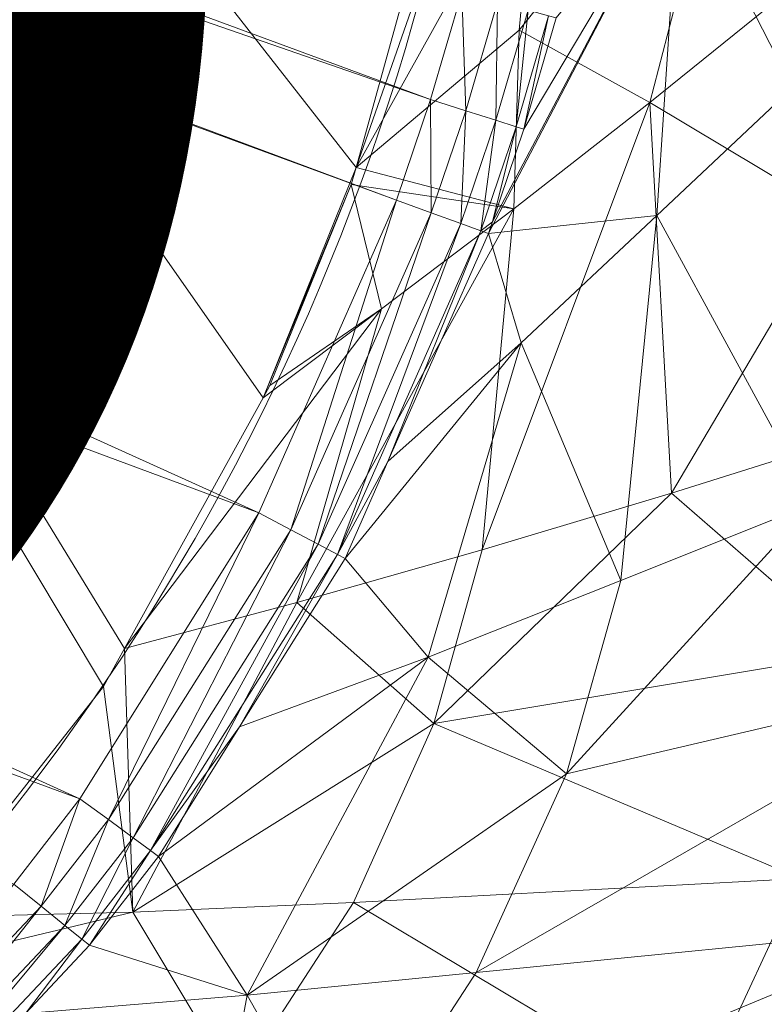
# Model space of a CAD drawing. Units: metres. Extents: x -0.115 to 0.075, y -0.085 to 0.067.
# Drawn here: x 0.037 to 0.053, y -0.033 to -0.013 of the extents above; entities that cross this region are included whole.
import ezdxf
from ezdxf.enums import TextEntityAlignment as Align

# ---------------------------------------------------------------- set-up
doc = ezdxf.new("R2010")
doc.units = ezdxf.units.M
doc.header["$MEASUREMENT"] = 0
for name, color, linetype in [('Mobilier 2D', 7, 'Continuous'), ('Mobilier 2D texte', 7, 'Continuous'), ('Mobilier 3D', 7, 'Continuous')]:
    doc.layers.add(name, color=color, linetype=linetype)
doc.styles.add('STYLE1', font='la.shx', dxfattribs={"height": 0.06})

# ---------------------------------------------------------------- blocks, each defined once
blk = doc.blocks.new('origamimm')
at = {"layer": 'Mobilier 2D', "color": 202, "linetype": 'Continuous', "lineweight": 0}
blk.add_circle((-0.000005, 0.000018), 0.047235, dxfattribs=at)
at = {"layer": 'Mobilier 2D texte', "color": 6, "linetype": 'ByBlock', "lineweight": -2, "style": 'STYLE1'}
blk.add_text('H 25', height=0.06, dxfattribs=at).set_placement((-0.123217, -0.049318), align=Align.BOTTOM_LEFT)
at = {"layer": 'Mobilier 3D', "color": 34, "linetype": 'Continuous', "lineweight": 0}
mesh = blk.add_polyface(dxfattribs=at)
corners = [(0.035386, -0.031243, 0.003), (0.0391, -0.026521, 0.003), (-0.0048, 0.046771, 0.003)]
mesh.append_faces([[corners[k] for k in face] for face in [(0, 1, 2)]], dxfattribs={"color": 34})
mesh = blk.add_polyface(dxfattribs=at)
corners = [(-0.0048, 0.046771, 0.003), (0.0391, -0.026521, 0.003), (0.039528, -0.025745, 0.003)]
mesh.append_faces([[corners[k] for k in face] for face in [(0, 1, 2)]], dxfattribs={"color": 34})
mesh = blk.add_polyface(dxfattribs=at)
corners = [(-0.0048, 0.046771, 0.003), (0.039528, -0.025745, 0.003), (0.042364, -0.020613, 0.003)]
mesh.append_faces([[corners[k] for k in face] for face in [(0, 1, 2)]], dxfattribs={"color": 34})
mesh = blk.add_polyface(dxfattribs=at)
corners = [(0.04563, -0.010974, 0.003), (-0.0048, 0.046771, 0.003), (0.044266, -0.015902, 0.003)]
mesh.append_faces([[corners[k] for k in face] for face in [(0, 1, 2)]], dxfattribs={"color": 34})
mesh = blk.add_polyface(dxfattribs=at)
corners = [(0.044266, -0.015902, 0.003), (-0.0048, 0.046771, 0.003), (0.042364, -0.020613, 0.003)]
mesh.append_faces([[corners[k] for k in face] for face in [(0, 1, 2)]], dxfattribs={"color": 34})
mesh = blk.add_polyface(dxfattribs=at)
corners = [(0.045792, -0.014516), (-0.044927, 0.016933), (-0.044256, 0.01869)]
mesh.append_faces([[corners[k] for k in face] for face in [(0, 1, 2)]], dxfattribs={"color": 34})
mesh = blk.add_polyface(dxfattribs=at)
corners = [(0.045792, -0.014516), (-0.044256, 0.01869), (0.046431, -0.012324)]
mesh.append_faces([[corners[k] for k in face] for face in [(0, 1, 2)]], dxfattribs={"color": 34})
mesh = blk.add_polyface(dxfattribs=at)
corners = [(0.045094, -0.016575), (-0.04506, 0.016559), (-0.044927, 0.016933)]
mesh.append_faces([[corners[k] for k in face] for face in [(0, 1, 2)]], dxfattribs={"color": 34})
mesh = blk.add_polyface(dxfattribs=at)
corners = [(0.045094, -0.016575), (-0.044927, 0.016933), (0.045792, -0.014516)]
mesh.append_faces([[corners[k] for k in face] for face in [(0, 1, 2)]], dxfattribs={"color": 34})
mesh = blk.add_polyface(dxfattribs=at)
corners = [(0.04228, -0.022971), (-0.046851, 0.010118), (-0.04506, 0.016559)]
mesh.append_faces([[corners[k] for k in face] for face in [(0, 1, 2)]], dxfattribs={"color": 34})
mesh = blk.add_polyface(dxfattribs=at)
corners = [(0.04228, -0.022971), (-0.04506, 0.016559), (0.045094, -0.016575)]
mesh.append_faces([[corners[k] for k in face] for face in [(0, 1, 2)]], dxfattribs={"color": 34})
mesh = blk.add_polyface(dxfattribs=at)
corners = [(0.038617, -0.028816), (-0.047832, 0.002989), (-0.046851, 0.010118)]
mesh.append_faces([[corners[k] for k in face] for face in [(0, 1, 2)]], dxfattribs={"color": 34})
mesh = blk.add_polyface(dxfattribs=at)
corners = [(0.038617, -0.028816), (-0.046851, 0.010118), (0.04228, -0.022971)]
mesh.append_faces([[corners[k] for k in face] for face in [(0, 1, 2)]], dxfattribs={"color": 34})
mesh = blk.add_polyface(dxfattribs=at)
corners = [(0.037269, -0.030561), (-0.047832, 0.002989), (0.038617, -0.028816)]
mesh.append_faces([[corners[k] for k in face] for face in [(0, 1, 2)]], dxfattribs={"color": 34})
mesh = blk.add_polyface(dxfattribs=at)
corners = [(0.044266, -0.015902, 0.003), (0.04796, -0.009276, 0.06402), (0.049253, -0.001637, 0.063982)]
mesh.append_faces([[corners[k] for k in face] for face in [(0, 1, 2)]], dxfattribs={"color": 34})
mesh = blk.add_polyface(dxfattribs=at)
corners = [(0.044266, -0.015902, 0.003), (0.049253, -0.001637, 0.063982), (0.04563, -0.010974, 0.003)]
mesh.append_faces([[corners[k] for k in face] for face in [(0, 1, 2)]], dxfattribs={"color": 34})
mesh = blk.add_polyface(dxfattribs=at)
corners = [(0.050887, -0.00976, 0.06321), (0.055069, -0.007037, 0.12614), (0.053193, -0.014276, 0.094675)]
mesh.append_faces([[corners[k] for k in face] for face in [(0, 1, 2)]], dxfattribs={"color": 34})
mesh = blk.add_polyface(dxfattribs=at)
corners = [(0.047603, -0.013093, 0.064082), (0.050276, -0.014576, 0.095526), (0.052141, -0.007408, 0.126843)]
mesh.append_faces([[corners[k] for k in face] for face in [(0, 1, 2)]], dxfattribs={"color": 34})
mesh = blk.add_polyface(dxfattribs=at)
corners = [(0.047603, -0.013093, 0.064082), (0.052141, -0.007408, 0.126843), (0.04796, -0.009276, 0.06402)]
mesh.append_faces([[corners[k] for k in face] for face in [(0, 1, 2)]], dxfattribs={"color": 34})
mesh = blk.add_polyface(dxfattribs=at)
corners = [(0.053096, -0.012295, 0.1269), (0.052141, -0.007408, 0.126843), (0.050276, -0.014576, 0.095526)]
mesh.append_faces([[corners[k] for k in face] for face in [(0, 1, 2)]], dxfattribs={"color": 34})
mesh = blk.add_polyface(dxfattribs=at)
corners = [(0.047603, -0.013093, 0.064082), (0.04796, -0.009276, 0.06402), (0.044266, -0.015902, 0.003)]
mesh.append_faces([[corners[k] for k in face] for face in [(0, 1, 2)]], dxfattribs={"color": 34})
mesh = blk.add_polyface(dxfattribs=at)
corners = [(0.047055, -0.017016, 0.001961), (0.050887, -0.00976, 0.06321), (0.046974, -0.017254, 0.001961)]
mesh.append_faces([[corners[k] for k in face] for face in [(0, 1, 2)]], dxfattribs={"color": 34})
mesh = blk.add_polyface(dxfattribs=at)
corners = [(0.046974, -0.017254, 0.001961), (0.050887, -0.00976, 0.06321), (0.05042, -0.016884, 0.06321)]
mesh.append_faces([[corners[k] for k in face] for face in [(0, 1, 2)]], dxfattribs={"color": 34})
mesh = blk.add_polyface(dxfattribs=at)
corners = [(0.047055, -0.017016, 0.001961), (0.047698, -0.015119, 0.001967), (0.050887, -0.00976, 0.06321)]
mesh.append_faces([[corners[k] for k in face] for face in [(0, 1, 2)]], dxfattribs={"color": 34})
mesh = blk.add_polyface(dxfattribs=at)
corners = [(0.050887, -0.00976, 0.06321), (0.047698, -0.015119, 0.001967), (0.048363, -0.012841, 0.001965)]
mesh.append_faces([[corners[k] for k in face] for face in [(0, 1, 2)]], dxfattribs={"color": 34})
mesh = blk.add_polyface(dxfattribs=at)
corners = [(0.050887, -0.00976, 0.06321), (0.053193, -0.014276, 0.094675), (0.05042, -0.016884, 0.06321)]
mesh.append_faces([[corners[k] for k in face] for face in [(0, 1, 2)]], dxfattribs={"color": 34})
mesh = blk.add_polyface(dxfattribs=at)
corners = [(0.046514, -0.014744, 0.000149), (0.045792, -0.014516), (0.046431, -0.012324)]
mesh.append_faces([[corners[k] for k in face] for face in [(0, 1, 2)]], dxfattribs={"color": 34})
mesh = blk.add_polyface(dxfattribs=at)
corners = [(0.046514, -0.014744, 0.000149), (0.046431, -0.012324), (0.047163, -0.01252, 0.000149)]
mesh.append_faces([[corners[k] for k in face] for face in [(0, 1, 2)]], dxfattribs={"color": 34})
mesh = blk.add_polyface(dxfattribs=at)
corners = [(0.050276, -0.014576, 0.095526), (0.054097, -0.016862, 0.126939), (0.053096, -0.012295, 0.1269)]
mesh.append_faces([[corners[k] for k in face] for face in [(0, 1, 2)]], dxfattribs={"color": 34})
mesh = blk.add_polyface(dxfattribs=at)
corners = [(0.047129, -0.014939, 0.000574), (0.046514, -0.014744, 0.000149), (0.047163, -0.01252, 0.000149)]
mesh.append_faces([[corners[k] for k in face] for face in [(0, 1, 2)]], dxfattribs={"color": 34})
mesh = blk.add_polyface(dxfattribs=at)
corners = [(0.047129, -0.014939, 0.000574), (0.047163, -0.01252, 0.000149), (0.047786, -0.012686, 0.000573)]
mesh.append_faces([[corners[k] for k in face] for face in [(0, 1, 2)]], dxfattribs={"color": 34})
mesh = blk.add_polyface(dxfattribs=at)
corners = [(0.047544, -0.01507, 0.001212), (0.047129, -0.014939, 0.000574), (0.047786, -0.012686, 0.000573)]
mesh.append_faces([[corners[k] for k in face] for face in [(0, 1, 2)]], dxfattribs={"color": 34})
mesh = blk.add_polyface(dxfattribs=at)
corners = [(0.047544, -0.01507, 0.001212), (0.047786, -0.012686, 0.000573), (0.048207, -0.012799, 0.00121)]
mesh.append_faces([[corners[k] for k in face] for face in [(0, 1, 2)]], dxfattribs={"color": 34})
mesh = blk.add_polyface(dxfattribs=at)
corners = [(0.048207, -0.012799, 0.00121), (0.047698, -0.015119, 0.001967), (0.047544, -0.01507, 0.001212)]
mesh.append_faces([[corners[k] for k in face] for face in [(0, 1, 2)]], dxfattribs={"color": 34})
mesh = blk.add_polyface(dxfattribs=at)
corners = [(0.048207, -0.012799, 0.00121), (0.048363, -0.012841, 0.001965), (0.047698, -0.015119, 0.001967)]
mesh.append_faces([[corners[k] for k in face] for face in [(0, 1, 2)]], dxfattribs={"color": 34})
mesh = blk.add_polyface(dxfattribs=at)
corners = [(0.047491, -0.016751, 0.06414), (0.047603, -0.013093, 0.064082), (0.044266, -0.015902, 0.003)]
mesh.append_faces([[corners[k] for k in face] for face in [(0, 1, 2)]], dxfattribs={"color": 34})
mesh = blk.add_polyface(dxfattribs=at)
corners = [(0.047491, -0.016751, 0.06414), (0.050276, -0.014576, 0.095526), (0.047603, -0.013093, 0.064082)]
mesh.append_faces([[corners[k] for k in face] for face in [(0, 1, 2)]], dxfattribs={"color": 34})
mesh = blk.add_polyface(dxfattribs=at)
corners = [(0.05042, -0.016884, 0.06321), (0.053193, -0.014276, 0.094675), (0.053623, -0.022775, 0.094675)]
mesh.append_faces([[corners[k] for k in face] for face in [(0, 1, 2)]], dxfattribs={"color": 34})
mesh = blk.add_polyface(dxfattribs=at)
corners = [(0.045805, -0.016832, 0.000148), (0.045094, -0.016575), (0.045792, -0.014516)]
mesh.append_faces([[corners[k] for k in face] for face in [(0, 1, 2)]], dxfattribs={"color": 34})
mesh = blk.add_polyface(dxfattribs=at)
corners = [(0.045805, -0.016832, 0.000148), (0.045792, -0.014516), (0.046514, -0.014744, 0.000149)]
mesh.append_faces([[corners[k] for k in face] for face in [(0, 1, 2)]], dxfattribs={"color": 34})
mesh = blk.add_polyface(dxfattribs=at)
corners = [(0.046844, -0.023723, 0.064219), (0.050721, -0.022567, 0.095599), (0.050276, -0.014576, 0.095526)]
mesh.append_faces([[corners[k] for k in face] for face in [(0, 1, 2)]], dxfattribs={"color": 34})
mesh = blk.add_polyface(dxfattribs=at)
corners = [(0.047491, -0.016751, 0.06414), (0.046844, -0.023723, 0.064219), (0.050276, -0.014576, 0.095526)]
mesh.append_faces([[corners[k] for k in face] for face in [(0, 1, 2)]], dxfattribs={"color": 34})
mesh = blk.add_polyface(dxfattribs=at)
corners = [(0.050276, -0.014576, 0.095526), (0.050721, -0.022567, 0.095599), (0.054097, -0.016862, 0.126939)]
mesh.append_faces([[corners[k] for k in face] for face in [(0, 1, 2)]], dxfattribs={"color": 34})
mesh = blk.add_polyface(dxfattribs=at)
corners = [(0.046411, -0.01705, 0.000572), (0.045805, -0.016832, 0.000148), (0.046514, -0.014744, 0.000149)]
mesh.append_faces([[corners[k] for k in face] for face in [(0, 1, 2)]], dxfattribs={"color": 34})
mesh = blk.add_polyface(dxfattribs=at)
corners = [(0.046411, -0.01705, 0.000572), (0.046514, -0.014744, 0.000149), (0.047129, -0.014939, 0.000574)]
mesh.append_faces([[corners[k] for k in face] for face in [(0, 1, 2)]], dxfattribs={"color": 34})
mesh = blk.add_polyface(dxfattribs=at)
corners = [(0.046821, -0.017199, 0.001207), (0.046411, -0.01705, 0.000572), (0.047129, -0.014939, 0.000574)]
mesh.append_faces([[corners[k] for k in face] for face in [(0, 1, 2)]], dxfattribs={"color": 34})
mesh = blk.add_polyface(dxfattribs=at)
corners = [(0.046821, -0.017199, 0.001207), (0.047129, -0.014939, 0.000574), (0.047544, -0.01507, 0.001212)]
mesh.append_faces([[corners[k] for k in face] for face in [(0, 1, 2)]], dxfattribs={"color": 34})
mesh = blk.add_polyface(dxfattribs=at)
corners = [(0.047544, -0.01507, 0.001212), (0.047055, -0.017016, 0.001961), (0.046821, -0.017199, 0.001207)]
mesh.append_faces([[corners[k] for k in face] for face in [(0, 1, 2)]], dxfattribs={"color": 34})
mesh = blk.add_polyface(dxfattribs=at)
corners = [(0.047544, -0.01507, 0.001212), (0.047698, -0.015119, 0.001967), (0.047055, -0.017016, 0.001961)]
mesh.append_faces([[corners[k] for k in face] for face in [(0, 1, 2)]], dxfattribs={"color": 34})
mesh = blk.add_polyface(dxfattribs=at)
corners = [(0.044266, -0.015902, 0.003), (0.042364, -0.020613, 0.003), (0.044169, -0.016249, 0.003)]
mesh.append_faces([[corners[k] for k in face] for face in [(0, 1, 2)]], dxfattribs={"color": 34})
mesh = blk.add_polyface(dxfattribs=at)
corners = [(0.044266, -0.015902, 0.003), (0.044169, -0.016249, 0.003), (0.047491, -0.016751, 0.06414)]
mesh.append_faces([[corners[k] for k in face] for face in [(0, 1, 2)]], dxfattribs={"color": 34})
mesh = blk.add_polyface(dxfattribs=at)
corners = [(0.044169, -0.016249, 0.003), (0.042364, -0.020613, 0.003), (0.042503, -0.020362, 0.003)]
mesh.append_faces([[corners[k] for k in face] for face in [(0, 1, 2)]], dxfattribs={"color": 34})
mesh = blk.add_polyface(dxfattribs=at)
corners = [(0.044169, -0.016249, 0.003), (0.042503, -0.020362, 0.003), (0.04479, -0.018795, 0.032735)]
mesh.append_faces([[corners[k] for k in face] for face in [(0, 1, 2)]], dxfattribs={"color": 34})
mesh = blk.add_polyface(dxfattribs=at)
corners = [(0.047491, -0.016751, 0.06414), (0.044169, -0.016249, 0.003), (0.04479, -0.018795, 0.032735)]
mesh.append_faces([[corners[k] for k in face] for face in [(0, 1, 2)]], dxfattribs={"color": 34})
mesh = blk.add_polyface(dxfattribs=at)
corners = [(0.042933, -0.023316, 0.000142), (0.04228, -0.022971), (0.045094, -0.016575)]
mesh.append_faces([[corners[k] for k in face] for face in [(0, 1, 2)]], dxfattribs={"color": 34})
mesh = blk.add_polyface(dxfattribs=at)
corners = [(0.042933, -0.023316, 0.000142), (0.045094, -0.016575), (0.045805, -0.016832, 0.000148)]
mesh.append_faces([[corners[k] for k in face] for face in [(0, 1, 2)]], dxfattribs={"color": 34})
mesh = blk.add_polyface(dxfattribs=at)
corners = [(0.043494, -0.023612, 0.000546), (0.042933, -0.023316, 0.000142), (0.045805, -0.016832, 0.000148)]
mesh.append_faces([[corners[k] for k in face] for face in [(0, 1, 2)]], dxfattribs={"color": 34})
mesh = blk.add_polyface(dxfattribs=at)
corners = [(0.047491, -0.016751, 0.06414), (0.04479, -0.018795, 0.032735), (0.043057, -0.0248, 0.032824)]
mesh.append_faces([[corners[k] for k in face] for face in [(0, 1, 2)]], dxfattribs={"color": 34})
mesh = blk.add_polyface(dxfattribs=at)
corners = [(0.043057, -0.0248, 0.032824), (0.046844, -0.023723, 0.064219), (0.047491, -0.016751, 0.06414)]
mesh.append_faces([[corners[k] for k in face] for face in [(0, 1, 2)]], dxfattribs={"color": 34})
mesh = blk.add_polyface(dxfattribs=at)
corners = [(0.043494, -0.023612, 0.000546), (0.045805, -0.016832, 0.000148), (0.046411, -0.01705, 0.000572)]
mesh.append_faces([[corners[k] for k in face] for face in [(0, 1, 2)]], dxfattribs={"color": 34})
mesh = blk.add_polyface(dxfattribs=at)
corners = [(0.046974, -0.017254, 0.001961), (0.05042, -0.016884, 0.06321), (0.047647, -0.019491, 0.031745)]
mesh.append_faces([[corners[k] for k in face] for face in [(0, 1, 2)]], dxfattribs={"color": 34})
mesh = blk.add_polyface(dxfattribs=at)
corners = [(0.047647, -0.019491, 0.031745), (0.05042, -0.016884, 0.06321), (0.049682, -0.024349, 0.06321)]
mesh.append_faces([[corners[k] for k in face] for face in [(0, 1, 2)]], dxfattribs={"color": 34})
mesh = blk.add_polyface(dxfattribs=at)
corners = [(0.05042, -0.016884, 0.06321), (0.053623, -0.022775, 0.094675), (0.049682, -0.024349, 0.06321)]
mesh.append_faces([[corners[k] for k in face] for face in [(0, 1, 2)]], dxfattribs={"color": 34})
mesh = blk.add_polyface(dxfattribs=at)
corners = [(0.054649, -0.02133, 0.126968), (0.054097, -0.016862, 0.126939), (0.050721, -0.022567, 0.095599)]
mesh.append_faces([[corners[k] for k in face] for face in [(0, 1, 2)]], dxfattribs={"color": 34})
mesh = blk.add_polyface(dxfattribs=at)
corners = [(0.043884, -0.023818, 0.001156), (0.043494, -0.023612, 0.000546), (0.046411, -0.01705, 0.000572)]
mesh.append_faces([[corners[k] for k in face] for face in [(0, 1, 2)]], dxfattribs={"color": 34})
mesh = blk.add_polyface(dxfattribs=at)
corners = [(0.043884, -0.023818, 0.001156), (0.046411, -0.01705, 0.000572), (0.046821, -0.017199, 0.001207)]
mesh.append_faces([[corners[k] for k in face] for face in [(0, 1, 2)]], dxfattribs={"color": 34})
mesh = blk.add_polyface(dxfattribs=at)
corners = [(0.046821, -0.017199, 0.001207), (0.047055, -0.017016, 0.001961), (0.046974, -0.017254, 0.001961)]
mesh.append_faces([[corners[k] for k in face] for face in [(0, 1, 2)]], dxfattribs={"color": 34})
mesh = blk.add_polyface(dxfattribs=at)
corners = [(0.046821, -0.017199, 0.001207), (0.044919, -0.021921, 0.001908), (0.043884, -0.023818, 0.001156)]
mesh.append_faces([[corners[k] for k in face] for face in [(0, 1, 2)]], dxfattribs={"color": 34})
mesh = blk.add_polyface(dxfattribs=at)
corners = [(0.046821, -0.017199, 0.001207), (0.046974, -0.017254, 0.001961), (0.044919, -0.021921, 0.001908)]
mesh.append_faces([[corners[k] for k in face] for face in [(0, 1, 2)]], dxfattribs={"color": 34})
mesh = blk.add_polyface(dxfattribs=at)
corners = [(0.047647, -0.019491, 0.031745), (0.044919, -0.021921, 0.001908), (0.046974, -0.017254, 0.001961)]
mesh.append_faces([[corners[k] for k in face] for face in [(0, 1, 2)]], dxfattribs={"color": 34})
mesh = blk.add_polyface(dxfattribs=at)
corners = [(0.04479, -0.018795, 0.032735), (0.042364, -0.020613, 0.003), (0.039528, -0.025745, 0.003)]
mesh.append_faces([[corners[k] for k in face] for face in [(0, 1, 2)]], dxfattribs={"color": 34})
mesh = blk.add_polyface(dxfattribs=at)
corners = [(0.043057, -0.0248, 0.032824), (0.04479, -0.018795, 0.032735), (0.039528, -0.025745, 0.003)]
mesh.append_faces([[corners[k] for k in face] for face in [(0, 1, 2)]], dxfattribs={"color": 34})
mesh = blk.add_polyface(dxfattribs=at)
corners = [(0.04479, -0.018795, 0.032735), (0.042503, -0.020362, 0.003), (0.042364, -0.020613, 0.003)]
mesh.append_faces([[corners[k] for k in face] for face in [(0, 1, 2)]], dxfattribs={"color": 34})
mesh = blk.add_polyface(dxfattribs=at)
corners = [(0.04574, -0.025922, 0.031745), (0.044046, -0.023903, 0.001886), (0.047647, -0.019491, 0.031745)]
mesh.append_faces([[corners[k] for k in face] for face in [(0, 1, 2)]], dxfattribs={"color": 34})
mesh = blk.add_polyface(dxfattribs=at)
corners = [(0.047647, -0.019491, 0.031745), (0.044046, -0.023903, 0.001886), (0.044919, -0.021921, 0.001908)]
mesh.append_faces([[corners[k] for k in face] for face in [(0, 1, 2)]], dxfattribs={"color": 34})
mesh = blk.add_polyface(dxfattribs=at)
corners = [(0.047647, -0.019491, 0.031745), (0.049682, -0.024349, 0.06321), (0.04574, -0.025922, 0.031745)]
mesh.append_faces([[corners[k] for k in face] for face in [(0, 1, 2)]], dxfattribs={"color": 34})
mesh = blk.add_polyface(dxfattribs=at)
corners = [(0.054649, -0.02133, 0.126968), (0.050721, -0.022567, 0.095599), (0.054482, -0.025841, 0.126988)]
mesh.append_faces([[corners[k] for k in face] for face in [(0, 1, 2)]], dxfattribs={"color": 34})
mesh = blk.add_polyface(dxfattribs=at)
corners = [(0.043884, -0.023818, 0.001156), (0.044919, -0.021921, 0.001908), (0.044046, -0.023903, 0.001886)]
mesh.append_faces([[corners[k] for k in face] for face in [(0, 1, 2)]], dxfattribs={"color": 34})
mesh = blk.add_polyface(dxfattribs=at)
corners = [(0.050721, -0.022567, 0.095599), (0.046844, -0.023723, 0.064219), (0.045861, -0.027278, 0.064242)]
mesh.append_faces([[corners[k] for k in face] for face in [(0, 1, 2)]], dxfattribs={"color": 34})
mesh = blk.add_polyface(dxfattribs=at)
corners = [(0.054482, -0.025841, 0.126988), (0.050721, -0.022567, 0.095599), (0.045861, -0.027278, 0.064242)]
mesh.append_faces([[corners[k] for k in face] for face in [(0, 1, 2)]], dxfattribs={"color": 34})
mesh = blk.add_polyface(dxfattribs=at)
corners = [(0.053623, -0.022775, 0.094675), (0.057367, -0.026249, 0.12614), (0.04857, -0.028304, 0.06321)]
mesh.append_faces([[corners[k] for k in face] for face in [(0, 1, 2)]], dxfattribs={"color": 34})
mesh = blk.add_polyface(dxfattribs=at)
corners = [(0.049682, -0.024349, 0.06321), (0.053623, -0.022775, 0.094675), (0.04857, -0.028304, 0.06321)]
mesh.append_faces([[corners[k] for k in face] for face in [(0, 1, 2)]], dxfattribs={"color": 34})
mesh = blk.add_polyface(dxfattribs=at)
corners = [(0.0392, -0.029244, 0.000135), (0.038617, -0.028816), (0.04228, -0.022971)]
mesh.append_faces([[corners[k] for k in face] for face in [(0, 1, 2)]], dxfattribs={"color": 34})
mesh = blk.add_polyface(dxfattribs=at)
corners = [(0.0392, -0.029244, 0.000135), (0.04228, -0.022971), (0.042933, -0.023316, 0.000142)]
mesh.append_faces([[corners[k] for k in face] for face in [(0, 1, 2)]], dxfattribs={"color": 34})
mesh = blk.add_polyface(dxfattribs=at)
corners = [(0.039704, -0.029615, 0.000523), (0.0392, -0.029244, 0.000135), (0.042933, -0.023316, 0.000142)]
mesh.append_faces([[corners[k] for k in face] for face in [(0, 1, 2)]], dxfattribs={"color": 34})
mesh = blk.add_polyface(dxfattribs=at)
corners = [(0.039704, -0.029615, 0.000523), (0.042933, -0.023316, 0.000142), (0.043494, -0.023612, 0.000546)]
mesh.append_faces([[corners[k] for k in face] for face in [(0, 1, 2)]], dxfattribs={"color": 34})
mesh = blk.add_polyface(dxfattribs=at)
corners = [(0.04006, -0.029877, 0.001111), (0.039704, -0.029615, 0.000523), (0.043494, -0.023612, 0.000546)]
mesh.append_faces([[corners[k] for k in face] for face in [(0, 1, 2)]], dxfattribs={"color": 34})
mesh = blk.add_polyface(dxfattribs=at)
corners = [(0.04006, -0.029877, 0.001111), (0.043494, -0.023612, 0.000546), (0.043884, -0.023818, 0.001156)]
mesh.append_faces([[corners[k] for k in face] for face in [(0, 1, 2)]], dxfattribs={"color": 34})
mesh = blk.add_polyface(dxfattribs=at)
corners = [(0.043057, -0.0248, 0.032824), (0.045861, -0.027278, 0.064242), (0.046844, -0.023723, 0.064219)]
mesh.append_faces([[corners[k] for k in face] for face in [(0, 1, 2)]], dxfattribs={"color": 34})
mesh = blk.add_polyface(dxfattribs=at)
corners = [(0.043884, -0.023818, 0.001156), (0.041884, -0.027348, 0.001848), (0.04006, -0.029877, 0.001111)]
mesh.append_faces([[corners[k] for k in face] for face in [(0, 1, 2)]], dxfattribs={"color": 34})
mesh = blk.add_polyface(dxfattribs=at)
corners = [(0.043884, -0.023818, 0.001156), (0.044046, -0.023903, 0.001886), (0.041884, -0.027348, 0.001848)]
mesh.append_faces([[corners[k] for k in face] for face in [(0, 1, 2)]], dxfattribs={"color": 34})
mesh = blk.add_polyface(dxfattribs=at)
corners = [(0.04574, -0.025922, 0.031745), (0.041884, -0.027348, 0.001848), (0.044046, -0.023903, 0.001886)]
mesh.append_faces([[corners[k] for k in face] for face in [(0, 1, 2)]], dxfattribs={"color": 34})
mesh = blk.add_polyface(dxfattribs=at)
corners = [(0.049682, -0.024349, 0.06321), (0.04857, -0.028304, 0.06321), (0.04574, -0.025922, 0.031745)]
mesh.append_faces([[corners[k] for k in face] for face in [(0, 1, 2)]], dxfattribs={"color": 34})
mesh = blk.add_polyface(dxfattribs=at)
corners = [(0.043057, -0.0248, 0.032824), (0.039528, -0.025745, 0.003), (0.039699, -0.031136, 0.032871)]
mesh.append_faces([[corners[k] for k in face] for face in [(0, 1, 2)]], dxfattribs={"color": 34})
mesh = blk.add_polyface(dxfattribs=at)
corners = [(0.039699, -0.031136, 0.032871), (0.045861, -0.027278, 0.064242), (0.043057, -0.0248, 0.032824)]
mesh.append_faces([[corners[k] for k in face] for face in [(0, 1, 2)]], dxfattribs={"color": 34})
mesh = blk.add_polyface(dxfattribs=at)
corners = [(0.039699, -0.031136, 0.032871), (0.039528, -0.025745, 0.003), (0.0391, -0.026521, 0.003)]
mesh.append_faces([[corners[k] for k in face] for face in [(0, 1, 2)]], dxfattribs={"color": 34})
mesh = blk.add_polyface(dxfattribs=at)
corners = [(0.040222, -0.029996, 0.001819), (0.041884, -0.027348, 0.001848), (0.04574, -0.025922, 0.031745)]
mesh.append_faces([[corners[k] for k in face] for face in [(0, 1, 2)]], dxfattribs={"color": 34})
mesh = blk.add_polyface(dxfattribs=at)
corners = [(0.04574, -0.025922, 0.031745), (0.042038, -0.032836, 0.031745), (0.040222, -0.029996, 0.001819)]
mesh.append_faces([[corners[k] for k in face] for face in [(0, 1, 2)]], dxfattribs={"color": 34})
mesh = blk.add_polyface(dxfattribs=at)
corners = [(0.04574, -0.025922, 0.031745), (0.04857, -0.028304, 0.06321), (0.042038, -0.032836, 0.031745)]
mesh.append_faces([[corners[k] for k in face] for face in [(0, 1, 2)]], dxfattribs={"color": 34})
mesh = blk.add_polyface(dxfattribs=at)
corners = [(0.054482, -0.025841, 0.126988), (0.045861, -0.027278, 0.064242), (0.053362, -0.030448, 0.126991)]
mesh.append_faces([[corners[k] for k in face] for face in [(0, 1, 2)]], dxfattribs={"color": 34})
mesh = blk.add_polyface(dxfattribs=at)
corners = [(0.04857, -0.028304, 0.06321), (0.057367, -0.026249, 0.12614), (0.046725, -0.032372, 0.06321)]
mesh.append_faces([[corners[k] for k in face] for face in [(0, 1, 2)]], dxfattribs={"color": 34})
mesh = blk.add_polyface(dxfattribs=at)
corners = [(0.046725, -0.032372, 0.06321), (0.057367, -0.026249, 0.12614), (0.056099, -0.031444, 0.12614)]
mesh.append_faces([[corners[k] for k in face] for face in [(0, 1, 2)]], dxfattribs={"color": 34})
mesh = blk.add_polyface(dxfattribs=at)
corners = [(0.039699, -0.031136, 0.032871), (0.0391, -0.026521, 0.003), (0.035386, -0.031243, 0.003)]
mesh.append_faces([[corners[k] for k in face] for face in [(0, 1, 2)]], dxfattribs={"color": 34})
mesh = blk.add_polyface(dxfattribs=at)
corners = [(0.039699, -0.031136, 0.032871), (0.044212, -0.030936, 0.064251), (0.045861, -0.027278, 0.064242)]
mesh.append_faces([[corners[k] for k in face] for face in [(0, 1, 2)]], dxfattribs={"color": 34})
mesh = blk.add_polyface(dxfattribs=at)
corners = [(0.04006, -0.029877, 0.001111), (0.041884, -0.027348, 0.001848), (0.040222, -0.029996, 0.001819)]
mesh.append_faces([[corners[k] for k in face] for face in [(0, 1, 2)]], dxfattribs={"color": 34})
mesh = blk.add_polyface(dxfattribs=at)
corners = [(0.053362, -0.030448, 0.126991), (0.045861, -0.027278, 0.064242), (0.044212, -0.030936, 0.064251)]
mesh.append_faces([[corners[k] for k in face] for face in [(0, 1, 2)]], dxfattribs={"color": 34})
mesh = blk.add_polyface(dxfattribs=at)
corners = [(0.04857, -0.028304, 0.06321), (0.046725, -0.032372, 0.06321), (0.042038, -0.032836, 0.031745)]
mesh.append_faces([[corners[k] for k in face] for face in [(0, 1, 2)]], dxfattribs={"color": 34})
mesh = blk.add_polyface(dxfattribs=at)
corners = [(0.037828, -0.031015, 0.000134), (0.037269, -0.030561), (0.038617, -0.028816)]
mesh.append_faces([[corners[k] for k in face] for face in [(0, 1, 2)]], dxfattribs={"color": 34})
mesh = blk.add_polyface(dxfattribs=at)
corners = [(0.037828, -0.031015, 0.000134), (0.038617, -0.028816), (0.0392, -0.029244, 0.000135)]
mesh.append_faces([[corners[k] for k in face] for face in [(0, 1, 2)]], dxfattribs={"color": 34})
mesh = blk.add_polyface(dxfattribs=at)
corners = [(0.038312, -0.031408, 0.000518), (0.037828, -0.031015, 0.000134), (0.0392, -0.029244, 0.000135)]
mesh.append_faces([[corners[k] for k in face] for face in [(0, 1, 2)]], dxfattribs={"color": 34})
mesh = blk.add_polyface(dxfattribs=at)
corners = [(0.038312, -0.031408, 0.000518), (0.0392, -0.029244, 0.000135), (0.039704, -0.029615, 0.000523)]
mesh.append_faces([[corners[k] for k in face] for face in [(0, 1, 2)]], dxfattribs={"color": 34})
mesh = blk.add_polyface(dxfattribs=at)
corners = [(0.038656, -0.031687, 0.001102), (0.038312, -0.031408, 0.000518), (0.039704, -0.029615, 0.000523)]
mesh.append_faces([[corners[k] for k in face] for face in [(0, 1, 2)]], dxfattribs={"color": 34})
mesh = blk.add_polyface(dxfattribs=at)
corners = [(0.038656, -0.031687, 0.001102), (0.039704, -0.029615, 0.000523), (0.04006, -0.029877, 0.001111)]
mesh.append_faces([[corners[k] for k in face] for face in [(0, 1, 2)]], dxfattribs={"color": 34})
mesh = blk.add_polyface(dxfattribs=at)
corners = [(0.04006, -0.029877, 0.001111), (0.038814, -0.031815, 0.001805), (0.038656, -0.031687, 0.001102)]
mesh.append_faces([[corners[k] for k in face] for face in [(0, 1, 2)]], dxfattribs={"color": 34})
mesh = blk.add_polyface(dxfattribs=at)
corners = [(0.04006, -0.029877, 0.001111), (0.040222, -0.029996, 0.001819), (0.038814, -0.031815, 0.001805)]
mesh.append_faces([[corners[k] for k in face] for face in [(0, 1, 2)]], dxfattribs={"color": 34})
mesh = blk.add_polyface(dxfattribs=at)
corners = [(0.040222, -0.029996, 0.001819), (0.042038, -0.032836, 0.031745), (0.038814, -0.031815, 0.001805)]
mesh.append_faces([[corners[k] for k in face] for face in [(0, 1, 2)]], dxfattribs={"color": 34})
mesh = blk.add_polyface(dxfattribs=at)
corners = [(0.032993, -0.036138, 0.000132), (0.037269, -0.030561), (0.037828, -0.031015, 0.000134)]
mesh.append_faces([[corners[k] for k in face] for face in [(0, 1, 2)]], dxfattribs={"color": 34})
mesh = blk.add_polyface(dxfattribs=at)
corners = [(0.053362, -0.030448, 0.126991), (0.044212, -0.030936, 0.064251), (0.051188, -0.035111, 0.126984)]
mesh.append_faces([[corners[k] for k in face] for face in [(0, 1, 2)]], dxfattribs={"color": 34})
mesh = blk.add_polyface(dxfattribs=at)
corners = [(0.051188, -0.035111, 0.126984), (0.071211, -0.032334, 0.252), (0.053362, -0.030448, 0.126991)]
mesh.append_faces([[corners[k] for k in face] for face in [(0, 1, 2)]], dxfattribs={"color": 34})
mesh = blk.add_polyface(dxfattribs=at)
corners = [(0.033412, -0.036596, 0.000512), (0.032993, -0.036138, 0.000132), (0.037828, -0.031015, 0.000134)]
mesh.append_faces([[corners[k] for k in face] for face in [(0, 1, 2)]], dxfattribs={"color": 34})
mesh = blk.add_polyface(dxfattribs=at)
corners = [(0.033412, -0.036596, 0.000512), (0.037828, -0.031015, 0.000134), (0.038312, -0.031408, 0.000518)]
mesh.append_faces([[corners[k] for k in face] for face in [(0, 1, 2)]], dxfattribs={"color": 34})
mesh = blk.add_polyface(dxfattribs=at)
corners = [(0.041807, -0.034651, 0.06425), (0.044212, -0.030936, 0.064251), (0.039699, -0.031136, 0.032871)]
mesh.append_faces([[corners[k] for k in face] for face in [(0, 1, 2)]], dxfattribs={"color": 34})
mesh = blk.add_polyface(dxfattribs=at)
corners = [(0.041807, -0.034651, 0.06425), (0.051188, -0.035111, 0.126984), (0.044212, -0.030936, 0.064251)]
mesh.append_faces([[corners[k] for k in face] for face in [(0, 1, 2)]], dxfattribs={"color": 34})
mesh = blk.add_polyface(dxfattribs=at)
corners = [(0.034488, -0.032384, 0.003), (0.041807, -0.034651, 0.06425), (0.039699, -0.031136, 0.032871)]
mesh.append_faces([[corners[k] for k in face] for face in [(0, 1, 2)]], dxfattribs={"color": 34})
mesh = blk.add_polyface(dxfattribs=at)
corners = [(0.034488, -0.032384, 0.003), (0.039699, -0.031136, 0.032871), (0.035386, -0.031243, 0.003)]
mesh.append_faces([[corners[k] for k in face] for face in [(0, 1, 2)]], dxfattribs={"color": 34})
mesh = blk.add_polyface(dxfattribs=at)
corners = [(0.033712, -0.036923, 0.001088), (0.033412, -0.036596, 0.000512), (0.038312, -0.031408, 0.000518)]
mesh.append_faces([[corners[k] for k in face] for face in [(0, 1, 2)]], dxfattribs={"color": 34})
mesh = blk.add_polyface(dxfattribs=at)
corners = [(0.033712, -0.036923, 0.001088), (0.038312, -0.031408, 0.000518), (0.038656, -0.031687, 0.001102)]
mesh.append_faces([[corners[k] for k in face] for face in [(0, 1, 2)]], dxfattribs={"color": 34})
mesh = blk.add_polyface(dxfattribs=at)
corners = [(0.046725, -0.032372, 0.06321), (0.056099, -0.031444, 0.12614), (0.04408, -0.036443, 0.06321)]
mesh.append_faces([[corners[k] for k in face] for face in [(0, 1, 2)]], dxfattribs={"color": 34})
mesh = blk.add_polyface(dxfattribs=at)
corners = [(0.04408, -0.036443, 0.06321), (0.056099, -0.031444, 0.12614), (0.053687, -0.03661, 0.12614)]
mesh.append_faces([[corners[k] for k in face] for face in [(0, 1, 2)]], dxfattribs={"color": 34})
mesh = blk.add_polyface(dxfattribs=at)
corners = [(0.038656, -0.031687, 0.001102), (0.037502, -0.033207, 0.0018), (0.033712, -0.036923, 0.001088)]
mesh.append_faces([[corners[k] for k in face] for face in [(0, 1, 2)]], dxfattribs={"color": 34})
mesh = blk.add_polyface(dxfattribs=at)
corners = [(0.038656, -0.031687, 0.001102), (0.038814, -0.031815, 0.001805), (0.037502, -0.033207, 0.0018)]
mesh.append_faces([[corners[k] for k in face] for face in [(0, 1, 2)]], dxfattribs={"color": 34})
mesh = blk.add_polyface(dxfattribs=at)
corners = [(0.042038, -0.032836, 0.031745), (0.037502, -0.033207, 0.0018), (0.038814, -0.031815, 0.001805)]
mesh.append_faces([[corners[k] for k in face] for face in [(0, 1, 2)]], dxfattribs={"color": 34})
mesh = blk.add_polyface(dxfattribs=at)
corners = [(0.032672, -0.034031, 0.003), (0.041807, -0.034651, 0.06425), (0.034488, -0.032384, 0.003)]
mesh.append_faces([[corners[k] for k in face] for face in [(0, 1, 2)]], dxfattribs={"color": 34})
mesh = blk.add_polyface(dxfattribs=at)
corners = [(0.046725, -0.032372, 0.06321), (0.04408, -0.036443, 0.06321), (0.042038, -0.032836, 0.031745)]
mesh.append_faces([[corners[k] for k in face] for face in [(0, 1, 2)]], dxfattribs={"color": 34})
mesh = blk.add_polyface(dxfattribs=at)
corners = [(0.051188, -0.035111, 0.126984), (0.070052, -0.035911, 0.252), (0.071211, -0.032334, 0.252)]
mesh.append_faces([[corners[k] for k in face] for face in [(0, 1, 2)]], dxfattribs={"color": 34})
mesh = blk.add_polyface(dxfattribs=at)
corners = [(0.042038, -0.032836, 0.031745), (0.040643, -0.040344, 0.06321), (0.037502, -0.033207, 0.0018)]
mesh.append_faces([[corners[k] for k in face] for face in [(0, 1, 2)]], dxfattribs={"color": 34})
mesh = blk.add_polyface(dxfattribs=at)
corners = [(0.042038, -0.032836, 0.031745), (0.04408, -0.036443, 0.06321), (0.040643, -0.040344, 0.06321)]
mesh.append_faces([[corners[k] for k in face] for face in [(0, 1, 2)]], dxfattribs={"color": 34})

msp = doc.modelspace()

# ---------------------------------------------------------------- block references
msp.add_blockref('origamimm', (0, 0))

doc.saveas('drawing.dxf')
